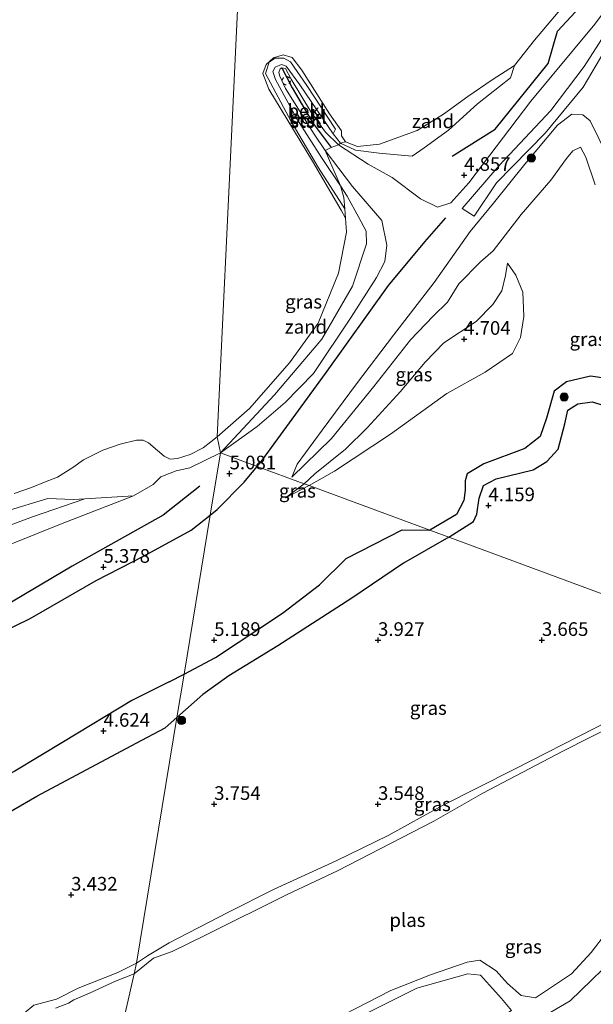
# Model space of a CAD drawing. Units: metres. Extents: x 139998 to 150008, y 437968 to 443752.
# Drawn here: x 142969 to 143074, y 441104 to 441284 of the extents above; entities that cross this region are included whole.
import ezdxf
from ezdxf.enums import TextEntityAlignment as Align

# ---------------------------------------------------------------- set-up
doc = ezdxf.new("R2010")
doc.units = ezdxf.units.M
doc.linetypes.add('VW-6060_STREEP', pattern=[1.2, 0.6, -0.6])
doc.layers.get('0').update_dxf_attribs({"lineweight": 25})
for name, color, linetype, lineweight in [('B-ME-GR-BOMENRIJ-L-B1', 10, 'Continuous', 25), ('B-ME-GR-BOOM-S-B1', 93, 'Continuous', 18), ('B-ME-GW-GRONDWERKLIJN-L-B1', 10, 'Continuous', 25), ('B-ME-GW-HOOGTEPUNT-S-B1', 10, 'Continuous', 25), ('B-ME-GW-KRUINLIJN-L-B1', 93, 'Continuous', 18), ('B-ME-GW-TEENLIJN-L-B1', 93, 'Continuous', 18), ('B-ME-IE-GRASLAND-GV-B6', 93, 'Continuous', 18), ('B-ME-IE-GRONDWERKLIJN-GROND_NIETINGERICHT-GV-B6', 253, 'Continuous', 18), ('B-ME-IE-HULPGEOMETRIE-L-B1', 53, 'Continuous', 18), ('B-ME-OB-BEKLEDING-GV-B6', 253, 'Continuous', 18), ('B-ME-OB-WATERLIJN-L-B1', 133, 'OB-WATERLIJN', 18), ('B-ME-OG-BREUK-L-B1', 10, 'Continuous', 25), ('B-ME-OG-WATER-GV-B6', 153, 'Continuous', 18), ('B-ME-VH-VERH_SOORT-HALF_VERHARDING-GV-B6', 8, 'IE-TERREINAFSCHEIDING-NATUURLIJK-HOUTWAL', 18), ('B-ME-VV-KRIBBEN-L-B1', 10, 'Continuous', 25), ('B-ME-VW-MARKERING-BEBAKENING-S-B1', 255, 'VW-6060_STREEP', 18)]:
    doc.layers.add(name, color=color, linetype=linetype, lineweight=lineweight)
doc.styles.add('NLCS-ISO', font='NLCS-ISO.TTF')
doc.linetypes.add('IE-TERREINAFSCHEIDING-NATUURLIJK-HOUTWAL', pattern='A,7,-1.5,[67,NLCS.SHX,S=0.75,R=45,X=0,Y=0],-1.5,7,-1.5,[70,NLCS.SHX,S=0.75,R=0,X=0,Y=0],-1.5', length=20)
doc.linetypes.add('OB-WATERLIJN', pattern='A,10,[32,NLCS.SHX,S=2,R=0,X=0,Y=0],-12', length=22)

# ---------------------------------------------------------------- blocks, each defined once
blk = doc.blocks.new('dtb')
blk.add_circle((0, 0), 0.75)
blk = doc.blocks.new('boom')
blk.add_hatch(color=256).paths.add_polyline_path([(-0.75, 0, 1), (0.75, 0, 1)])
blk.add_circle((0, 0), 0.75)
blk = doc.blocks.new('hoogtepunt')
for p, q in [((-0.5, 0), (0.5, 0)), ((0, 0.5), (0, -0.5))]:
    blk.add_line(p, q)

msp = doc.modelspace()

# ---------------------------------------------------------------- linework, layer by layer
at = {"layer": 'B-ME-GR-BOMENRIJ-L-B1'}
msp.add_polyline3d([(143047.804, 441259.456, 4.159), (143055.671, 441264.381, 4.504), (143065.341, 441276.385, 4.876), (143067.06, 441282.346, 4.531), (143077.747, 441293.862, 4.766), (143084.22, 441301.966, 4.712)], dxfattribs=at)
at = {"layer": 'B-ME-GW-GRONDWERKLIJN-L-B1'}
for points in [[(143013.085, 441203.904, 5.519), (143024.62, 441219.68, 5.468), (143036.122, 441235.8, 5.378), (143042.803, 441243.747, 5.347), (143046.643, 441248.152, 5.347)], [(143088.61, 441197.217, 3.543), (143087.687, 441201.471, 3.822), (143082.72, 441210.305, 4.014), (143078.614, 441216.425, 4.241), (143076.053, 441218.747, 4.496), (143073.131, 441219.214, 4.657), (143068.731, 441218.17, 4.849), (143066.491, 441216.438, 4.974), (143065.045, 441211.484, 4.99), (143063.905, 441208.124, 5.057), (143061.101, 441205.936, 5.057), (143053.602, 441203.133, 5.064), (143050.546, 441201.329, 5.072), (143050.18, 441200.044, 4.974), (143050.178, 441198.326, 4.892), (143049.937, 441196.428, 4.868), (143048.579, 441193.867, 4.884), (143043.677, 441191.011, 4.821)], [(143000.001, 441190.998, 5.789), (143003.4872, 441193.7791, 5.7127), (143004.752, 441194.788, 5.685), (143009.719, 441199.777, 5.48), (143012.0799, 441202.6716, 5.5074), (143013.085, 441203.904, 5.519)], [(142935.531, 441159.061, 5.292), (142938.183, 441159.899, 5.325), (142950.765, 441165.431, 5.447), (142962.005, 441170.716, 5.491), (142970.534, 441174.857, 5.568), (142982.64, 441181.832, 5.755), (142991.4, 441186.299, 5.759), (143000.001, 441190.998, 5.789)], [(142995.955, 441163.234, 5.09), (142998.6984, 441164.6821, 5.0803), (143004.467, 441167.727, 5.06), (143016.751, 441175.843, 5.076), (143023.482, 441180.991, 5.105), (143028.372, 441185.853, 5.052), (143038.612, 441191.055, 5.085), (143043.677, 441191.011, 4.821)], [(142995.955, 441163.234, 5.09), (142989.158, 441159.855, 5.126), (142976.648, 441152.312, 5.252), (142967.714, 441146.935, 5.102), (142958.803, 441142.225, 4.985), (142953.92, 441138.734, 4.839), (142951.023, 441135.813, 4.608), (142948.788, 441133.749, 4.482), (142941.586, 441137.447, 4.672), (142935.046, 441142.516, 5.013), (142932.113, 441143.223, 5.082), (142926.01, 441141.281, 5.029), (142921.508, 441137.23, 4.802), (142914.937, 441133.279, 4.81), (142911.308, 441132.829, 4.944), (142909.581, 441134.487, 5.098)]]:
    msp.add_polyline3d(points, dxfattribs=at)
at = {"layer": 'B-ME-GW-KRUINLIJN-L-B1'}
msp.add_line((143017.302, 441196.927, 5.778), (143021.613, 441199.154, 5.899), dxfattribs=at)
for points in [[(143081.283, 441293.54, 5.794), (143073.92, 441283.569, 5.872), (143062.17, 441269.515, 5.488), (143050.837, 441254.536, 5.484), (143047.518, 441250.909, 5.413), (143045.081, 441250.087, 4.88), (143042.017, 441251.665, 4.645), (143036.798, 441255.513, 4.096), (143032.419, 441257.962, 3.712), (143026.993, 441261.506, 3.575)], [(143028.138, 441249.785, 3.108), (143023.342, 441257.282, 3.159), (143018.292, 441265.779, 3.136), (143013.621, 441274.596, 3.104), (143014.284, 441276.64, 3.096), (143015.398, 441277.353, 3.108), (143016.968, 441277.385, 3.136), (143018.175, 441276.693, 3.132), (143021.207, 441272.371, 3.136), (143026.402, 441264.376, 3.151), (143025.98, 441263.547, 3.187)], [(143026.993, 441261.506, 3.575), (143024.618, 441263.866, 3.547), (143022.014, 441267.395, 3.524), (143018.339, 441273.526, 3.434), (143017.275, 441275.468, 3.453), (143016.622, 441275.61, 3.457), (143016.281, 441275.4, 3.453), (143016.037, 441274.756, 3.457), (143016.219, 441274.074, 3.441), (143017.305, 441271.853, 3.461), (143022.523, 441263.458, 3.516), (143024.538, 441260.486, 3.712)], [(143085.984, 441243.295, 7.099), (143082.039, 441248.692, 6.19), (143077.709, 441256.4, 5.997), (143074.661, 441262.674, 5.731), (143073.063, 441265.91, 5.652), (143071.684, 441266.979, 5.641), (143069.727, 441267.116, 5.66), (143067.085, 441265.09, 5.735), (143061.103, 441258.01, 5.66), (143055.336, 441250.864, 5.547), (143051.077, 441245.634, 5.37), (143044.507, 441236.319, 5.398), (143037.034, 441226.705, 5.476), (143030.259, 441217.778, 5.602), (143023.987, 441209.288, 5.629), (143019.438, 441203.105, 5.719), (143018.423, 441200.697, 5.672)], [(143005.359, 441205.152, 3.761), (143012.061, 441209.967, 4.3), (143017.208, 441214.376, 4.547), (143022.4, 441219.673, 4.755), (143029.317, 441229.986, 4.241), (143033.952, 441237.218, 4.249), (143035.459, 441240.18, 4.226), (143035.813, 441243.174, 4.194), (143034.884, 441247.669, 4.171), (143029.53, 441253.878, 3.841), (143024.538, 441260.486, 3.712)], [(143021.613, 441199.154, 5.899), (143026.262, 441201.818, 5.856), (143036.523, 441208.574, 5.903), (143046.789, 441216.015, 5.837), (143053.824, 441219.917, 5.911), (143058.809, 441223.308, 5.868), (143060.273, 441226.25, 5.417), (143060.908, 441230.124, 4.99), (143060.713, 441234.58, 4.637), (143059.46, 441237.679, 4.202), (143057.93, 441239.841, 3.982)], [(142989.417, 441197.288, 4.344), (142993.022, 441199.358, 4.223), (142994.447, 441200.759, 3.793), (142997.228, 441201.898, 3.74), (142999.777, 441202.447, 3.724), (143005.359, 441205.152, 3.761)], [(142904.769, 441189.434, 3.469), (142905.936, 441188.698, 3.538), (142907.502, 441188.094, 3.558), (142911.277, 441187.391, 3.558), (142920.983, 441186.511, 3.651), (142928.653, 441186.19, 3.684), (142941.206, 441186.601, 3.728), (142949.257, 441188.509, 3.607), (142956.029, 441191.029, 3.586), (142966.129, 441194.493, 3.534), (142973.743, 441196.795, 3.607), (142978.455, 441196.606, 3.7), (142980.542, 441196.731, 3.793)], [(142925.645, 441174.53, 4.437), (142932.108, 441175.595, 4.664), (142943.886, 441179.465, 4.591), (142958.74, 441185.174, 4.377), (142976.051, 441192.12, 4.356), (142989.417, 441197.288, 4.344)], [(143086.796, 441161.436, 3.117), (143074.062, 441154.87, 3.141), (143059.227, 441147.28, 3.173), (143046.044, 441140.635, 3.367), (143036.056, 441135.115, 3.459), (143026.56, 441130.511, 3.653), (143015.199, 441125.327, 3.665), (143006.707, 441121.026, 3.516), (142995.96, 441115.519, 3.31), (142992.002, 441113.15, 3.447), (142989.993, 441111.788, 3.589)], [(142978.346, 441060.546, 3.446), (142987.73, 441063.956, 3.467), (143001.029, 441068.711, 3.476), (143014.756, 441074.666, 3.504), (143032.709, 441083.077, 3.584), (143044.109, 441089.872, 3.48), (143059.5, 441099.121, 3.387), (143069.364, 441104.889, 3.371), (143079.243, 441114.386, 3.363), (143087.35, 441123.655, 3.371), (143091.375, 441130.188, 3.234), (143093.6, 441137.757, 3.226), (143095.723, 441142.839, 3.209), (143096.825, 441149.216, 3.298), (143096.901, 441153.395, 3.246), (143095.801, 441156.417, 3.185), (143095.314, 441158.027, 3.201)], [(142989.993, 441111.788, 3.589), (142986.582, 441110.064, 3.696), (142979.294, 441107.192, 3.692), (142975.318, 441105.2, 3.671), (142971.182, 441104.096, 3.453), (142969.399, 441102.658, 3.53), (142961.451, 441098, 3.473), (142953.366, 441094.301, 3.55), (142944.073, 441090.685, 3.526), (142936.348, 441086.484, 3.509), (142928.087, 441082.15, 3.534), (142919.556, 441079.14, 3.57), (142906.824, 441073.146, 3.55), (142897.857, 441070.502, 3.594), (142889.585, 441066.838, 3.611), (142883.788, 441064.605, 3.598), (142872.361, 441061.274, 3.582), (142863.964, 441059.516, 3.53), (142854.628, 441057.449, 3.526), (142844.516, 441055.267, 3.542), (142831.308, 441051.669, 3.461), (142822.958, 441049.913, 3.497), (142822.211, 441049.682, 3.508)], [(142982.409, 441078.427, 3.052), (142992.809, 441082.985, 3.137), (143000.93, 441087.341, 3.028), (143010.346, 441093.26, 3.012), (143020.051, 441097.533, 3.096), (143027.089, 441099.329, 2.984), (143031.57, 441102.344, 2.996), (143041.31, 441107.234, 2.947), (143050.64, 441109.828, 2.927), (143053.003, 441109.614, 2.923), (143056.807, 441105.334, 2.939), (143058.654, 441103.141, 2.951)]]:
    msp.add_polyline3d(points, dxfattribs=at)
at = {"layer": 'B-ME-GW-TEENLIJN-L-B1'}
msp.add_line((143020.671, 441199.501, 5.66), (143017.302, 441196.927, 5.778), dxfattribs=at)
for points in [[(143025.98, 441263.547, 3.187), (143019.91, 441272.519, 3.147), (143017.402, 441275.934, 3.147), (143016.527, 441276.24, 3.155), (143015.385, 441275.753, 3.159), (143014.979, 441274.94, 3.155), (143015.432, 441273.46, 3.144), (143019.341, 441266.303, 3.155), (143023.841, 441259.22, 3.167), (143027.358, 441254, 3.171)], [(143018.423, 441200.697, 5.672), (143025.695, 441207.757, 5.033), (143033.475, 441217.315, 4.817), (143040.187, 441225.863, 4.527), (143044.324, 441230.14, 4.504), (143046.965, 441232.702, 4.155), (143049.006, 441236.112, 3.904), (143052.98, 441240.127, 3.9), (143055.307, 441242.148, 4.084), (143060.424, 441248.766, 4.057), (143065.866, 441255.044, 4.112), (143068.745, 441259.048, 4.19), (143069.853, 441260.395, 4.276), (143071.278, 441261.074, 4.276), (143072.276, 441259.266, 4.202), (143073.992, 441254.169, 4.037)], [(143027.358, 441254, 3.171), (143027.958, 441251.875, 3.155), (143028.138, 441249.785, 3.108)], [(143057.93, 441239.841, 3.982), (143057.536, 441237.628, 3.833), (143056.901, 441234.792, 3.833), (143055.235, 441232.321, 3.947), (143052.157, 441229.172, 4.292), (143046.244, 441225.292, 4.512), (143042.835, 441221.725, 4.637), (143038.243, 441216.326, 4.727), (143032.24, 441209.725, 4.99), (143028.242, 441205.863, 5.17), (143022.625, 441201.327, 5.445), (143020.671, 441199.501, 5.66)], [(142980.542, 441196.731, 3.793), (142970.942, 441193.443, 3.817), (142954.184, 441187.244, 3.813), (142931.233, 441177.498, 4.377), (142925.645, 441174.53, 4.437)]]:
    msp.add_polyline3d(points, dxfattribs=at)
at = {"layer": 'B-ME-IE-GRASLAND-GV-B6'}
for points in [[(143081.283, 441293.54, 5.794), (143073.92, 441283.569, 5.872), (143062.17, 441269.515, 5.488), (143050.837, 441254.536, 5.484), (143047.518, 441250.909, 5.413), (143045.081, 441250.087, 4.88), (143042.017, 441251.665, 4.645), (143036.798, 441255.513, 4.096), (143032.419, 441257.962, 3.712), (143026.993, 441261.506, 3.575), (143027.351, 441261.814, 3.132), (143030.087, 441260.562, 3.183), (143034.394, 441260, 3.296), (143040.473, 441259.442, 3.473), (143042.654, 441260.946, 3.606), (143047.118, 441264.172, 3.516), (143052.399, 441268.992, 3.398), (143058.485, 441273.785, 3.112), (143059.225, 441276.049, 3.042), (143062.875, 441280.69, 3.042), (143070.836, 441290.185, 3.042)], [(143077.76, 441284.896, 5.833), (143071.976, 441275.831, 5.825), (143065.844, 441267.82, 5.649), (143056.415, 441257.745, 5.554), (143049.6, 441249.874, 5.492), (143051.79, 441248.492, 5.464), (143055.91, 441254.547, 5.633), (143064.82, 441263.661, 5.743), (143071.756, 441272.071, 5.837), (143075.77, 441278.795, 5.888), (143080.073, 441285.483, 5.88)], [(143095.544, 441171.87, 3.226), (143047.157, 441189.727, 4.9754), (143043.677, 441191.011, 5.1012), (143021.613, 441199.154, 5.899), (143026.262, 441201.818, 5.856), (143036.523, 441208.574, 5.903), (143046.789, 441216.015, 5.837), (143053.824, 441219.917, 5.911), (143058.809, 441223.308, 5.868), (143060.273, 441226.25, 5.417), (143060.908, 441230.124, 4.99), (143060.713, 441234.58, 4.637), (143059.46, 441237.679, 4.202), (143057.93, 441239.841, 3.982), (143057.536, 441237.628, 3.833), (143056.901, 441234.792, 3.833), (143055.235, 441232.321, 3.947), (143052.157, 441229.172, 4.292), (143046.244, 441225.292, 4.512), (143042.835, 441221.725, 4.637), (143038.243, 441216.326, 4.727), (143032.24, 441209.725, 4.99), (143028.242, 441205.863, 5.17), (143022.625, 441201.327, 5.445), (143020.671, 441199.501, 5.66), (143012.0799, 441202.6716, 4.5945), (143005.359, 441205.152, 3.761), (143012.061, 441209.967, 4.3), (143017.208, 441214.376, 4.547), (143022.4, 441219.673, 4.755), (143029.317, 441229.986, 4.241), (143033.952, 441237.218, 4.249), (143035.459, 441240.18, 4.226), (143035.813, 441243.174, 4.194), (143034.884, 441247.669, 4.171), (143029.53, 441253.878, 3.841), (143024.538, 441260.486, 3.712), (143025.637, 441261.052, 3.712), (143026.993, 441261.506, 3.575), (143032.419, 441257.962, 3.712), (143036.798, 441255.513, 4.096), (143042.017, 441251.665, 4.645), (143045.081, 441250.087, 4.88), (143047.518, 441250.909, 5.413), (143050.837, 441254.536, 5.484), (143062.17, 441269.515, 5.488), (143073.92, 441283.569, 5.872)], [(143073.992, 441254.169, 4.037), (143072.276, 441259.266, 4.202), (143071.278, 441261.074, 4.276), (143069.853, 441260.395, 4.276), (143068.745, 441259.048, 4.19), (143065.866, 441255.044, 4.112), (143060.424, 441248.766, 4.057), (143055.307, 441242.148, 4.084), (143052.98, 441240.127, 3.9), (143049.006, 441236.112, 3.904), (143046.965, 441232.702, 4.155), (143044.324, 441230.14, 4.504), (143040.187, 441225.863, 4.527), (143033.475, 441217.315, 4.817), (143025.695, 441207.757, 5.033), (143018.423, 441200.697, 5.672), (143019.438, 441203.105, 5.719), (143023.987, 441209.288, 5.629), (143030.259, 441217.778, 5.602), (143037.034, 441226.705, 5.476), (143044.507, 441236.319, 5.398), (143051.077, 441245.634, 5.37), (143055.336, 441250.864, 5.547), (143061.103, 441258.01, 5.66), (143067.085, 441265.09, 5.735), (143069.727, 441267.116, 5.66), (143071.684, 441266.979, 5.641), (143073.063, 441265.91, 5.652), (143074.661, 441262.674, 5.731)], [(143074.661, 441262.674, 5.731), (143073.063, 441265.91, 5.652), (143071.684, 441266.979, 5.641), (143069.727, 441267.116, 5.66), (143067.085, 441265.09, 5.735), (143061.103, 441258.01, 5.66), (143055.336, 441250.864, 5.547), (143051.077, 441245.634, 5.37), (143044.507, 441236.319, 5.398), (143037.034, 441226.705, 5.476), (143030.259, 441217.778, 5.602), (143023.987, 441209.288, 5.629), (143019.438, 441203.105, 5.719), (143018.423, 441200.697, 5.672), (143025.695, 441207.757, 5.033), (143033.475, 441217.315, 4.817), (143040.187, 441225.863, 4.527), (143044.324, 441230.14, 4.504), (143046.965, 441232.702, 4.155), (143049.006, 441236.112, 3.904), (143052.98, 441240.127, 3.9), (143055.307, 441242.148, 4.084), (143060.424, 441248.766, 4.057), (143065.866, 441255.044, 4.112), (143068.745, 441259.048, 4.19), (143069.853, 441260.395, 4.276), (143071.278, 441261.074, 4.276), (143072.276, 441259.266, 4.202), (143073.992, 441254.169, 4.037)], [(143005.359, 441205.152, 3.761), (143015.26, 441215.774, 3.528), (143023.916, 441225.94, 3.5), (143029.522, 441235.682, 3.618), (143032.107, 441243.426, 3.61), (143032.073, 441245.722, 3.555), (143030.7, 441248.215, 3.394), (143028.568, 441252.128, 3.242), (143027.358, 441254, 3.171), (143024.538, 441260.486, 3.712), (143029.53, 441253.878, 3.841), (143034.884, 441247.669, 4.171), (143035.813, 441243.174, 4.194), (143035.459, 441240.18, 4.226), (143033.952, 441237.218, 4.249), (143029.317, 441229.986, 4.241), (143022.4, 441219.673, 4.755), (143017.208, 441214.376, 4.547), (143012.061, 441209.967, 4.3), (143005.359, 441205.152, 3.761)], [(143021.613, 441199.154, 5.899), (143020.671, 441199.501, 5.66), (143022.625, 441201.327, 5.445), (143028.242, 441205.863, 5.17), (143032.24, 441209.725, 4.99), (143038.243, 441216.326, 4.727), (143042.835, 441221.725, 4.637), (143046.244, 441225.292, 4.512), (143052.157, 441229.172, 4.292), (143055.235, 441232.321, 3.947), (143056.901, 441234.792, 3.833), (143057.536, 441237.628, 3.833), (143057.93, 441239.841, 3.982), (143059.46, 441237.679, 4.202), (143060.713, 441234.58, 4.637), (143060.908, 441230.124, 4.99), (143060.273, 441226.25, 5.417), (143058.809, 441223.308, 5.868), (143053.824, 441219.917, 5.911), (143046.789, 441216.015, 5.837), (143036.523, 441208.574, 5.903), (143026.262, 441201.818, 5.856), (143021.613, 441199.154, 5.899)], [(142958.74, 441185.174, 4.377), (142976.051, 441192.12, 4.356), (142989.417, 441197.288, 4.344), (142993.022, 441199.358, 4.223), (142994.447, 441200.759, 3.793), (142997.228, 441201.898, 3.74), (142999.777, 441202.447, 3.724), (143005.359, 441205.152, 3.761), (143003.4872, 441193.7791, 3.74), (142998.6984, 441164.6821, 3.6864), (142997.3915, 441156.7413, 3.6718), (142989.993, 441111.788, 3.589)], [(143074.062, 441154.87, 3.141), (143059.227, 441147.28, 3.173), (143046.044, 441140.635, 3.367), (143036.056, 441135.115, 3.459), (143026.56, 441130.511, 3.653), (143015.199, 441125.327, 3.665), (143006.707, 441121.026, 3.516), (142995.96, 441115.519, 3.31), (142992.002, 441113.15, 3.447), (142989.993, 441111.788, 3.589), (142997.3915, 441156.7413, 3.6718), (142998.6984, 441164.6821, 3.6864), (143003.4872, 441193.7791, 3.74), (143005.359, 441205.152, 3.761), (143012.0799, 441202.6716, 4.5945), (143020.671, 441199.501, 5.66)], [(143020.671, 441199.501, 5.66), (143017.302, 441196.927, 5.778), (143021.613, 441199.154, 5.899), (143043.677, 441191.011, 5.1012), (143047.157, 441189.727, 4.9754), (143095.544, 441171.87, 3.226)], [(143021.613, 441199.154, 5.899), (143017.302, 441196.927, 5.778), (143020.671, 441199.501, 5.66), (143021.613, 441199.154, 5.899)], [(142980.542, 441196.731, 3.793), (142989.417, 441197.288, 4.344), (142976.051, 441192.12, 4.356), (142958.74, 441185.174, 4.377), (142943.886, 441179.465, 4.591), (142932.108, 441175.595, 4.664), (142925.645, 441174.53, 4.437), (142931.233, 441177.498, 4.377), (142954.184, 441187.244, 3.813), (142970.942, 441193.443, 3.817), (142980.542, 441196.731, 3.793)], [(142966.129, 441194.493, 3.534), (142973.743, 441196.795, 3.607), (142978.455, 441196.606, 3.7), (142980.542, 441196.731, 3.793), (142970.942, 441193.443, 3.817), (142954.184, 441187.244, 3.813)], [(143059.5, 441099.121, 3.387), (143069.364, 441104.889, 3.371), (143079.243, 441114.386, 3.363), (143087.35, 441123.655, 3.371), (143091.375, 441130.188, 3.234), (143093.6, 441137.757, 3.226), (143095.723, 441142.839, 3.209), (143096.825, 441149.216, 3.298), (143096.901, 441153.395, 3.246), (143095.801, 441156.417, 3.185), (143095.314, 441158.027, 3.201), (143098.093, 441159.213, 3.193), (143100.171, 441159.299, 3.201), (143101.983, 441158.391, 3.193), (143112.078, 441141.883, 3.161), (143124.236, 441121.695, 3.367), (143134.11, 441106.522, 3.484), (143137.688, 441101.043, 3.431)], [(143137.688, 441101.043, 3.431), (143134.11, 441106.522, 3.484), (143124.236, 441121.695, 3.367), (143112.078, 441141.883, 3.161), (143101.983, 441158.391, 3.193), (143100.171, 441159.299, 3.201), (143098.093, 441159.213, 3.193), (143095.314, 441158.027, 3.201), (143095.801, 441156.417, 3.185), (143096.901, 441153.395, 3.246), (143096.825, 441149.216, 3.298), (143095.723, 441142.839, 3.209), (143093.6, 441137.757, 3.226), (143091.375, 441130.188, 3.234), (143087.35, 441123.655, 3.371), (143079.243, 441114.386, 3.363), (143069.364, 441104.889, 3.371), (143059.5, 441099.121, 3.387)], [(143077.792, 441155.494, 2.734), (143068.037, 441150.567, 2.734), (143053.4, 441142.867, 2.734), (143044.452, 441137.747, 2.734), (143026.821, 441128.682, 2.734), (143017.599, 441124.325, 2.734), (143002.739, 441116.969, 2.734), (142996.553, 441113.942, 2.734), (142993.136, 441112.674, 2.734), (142989.546, 441109.835, 2.735), (142989.993, 441111.788, 3.589), (142992.002, 441113.15, 3.447), (142995.96, 441115.519, 3.31), (143006.707, 441121.026, 3.516), (143015.199, 441125.327, 3.665), (143026.56, 441130.511, 3.653), (143036.056, 441135.115, 3.459), (143046.044, 441140.635, 3.367), (143059.227, 441147.28, 3.173), (143074.062, 441154.87, 3.141)], [(143023.628, 441100.158, 2.734), (143036.577, 441106.783, 2.734), (143043.838, 441109.63, 2.734), (143050.532, 441111.962, 2.734), (143052.883, 441112.356, 2.734), (143055.816, 441110.358, 2.734), (143057.939, 441108.057, 2.734), (143060.422, 441105.864, 2.734), (143063.031, 441105.468, 2.734), (143069.639, 441109.806, 2.734), (143073.233, 441113.714, 2.734), (143076.248, 441117.651, 2.734)], [(142989.993, 441111.788, 3.589), (142986.582, 441110.064, 3.696), (142979.294, 441107.192, 3.692), (142975.318, 441105.2, 3.671), (142971.182, 441104.096, 3.453), (142969.399, 441102.658, 3.53), (142961.451, 441098, 3.473), (142953.366, 441094.301, 3.55), (142944.073, 441090.685, 3.526), (142936.348, 441086.484, 3.509), (142928.087, 441082.15, 3.534), (142919.556, 441079.14, 3.57), (142906.824, 441073.146, 3.55), (142897.857, 441070.502, 3.594), (142889.585, 441066.838, 3.611), (142883.788, 441064.605, 3.598), (142872.361, 441061.274, 3.582), (142863.964, 441059.516, 3.53)], [(142971.182, 441104.096, 3.453), (142975.318, 441105.2, 3.671), (142979.294, 441107.192, 3.692), (142986.582, 441110.064, 3.696), (142989.993, 441111.788, 3.589), (142989.546, 441109.835, 2.735), (142986.146, 441108.516, 2.735), (142981.507, 441106.376, 2.735), (142978.537, 441105.087, 2.735), (142977.565, 441104.463, 2.735), (142975.163, 441103.55, 2.735)], [(142982.409, 441078.427, 3.052), (142992.809, 441082.985, 3.137), (143000.93, 441087.341, 3.028), (143010.346, 441093.26, 3.012), (143020.051, 441097.533, 3.096), (143027.089, 441099.329, 2.984), (143031.57, 441102.344, 2.996), (143041.31, 441107.234, 2.947), (143050.64, 441109.828, 2.927), (143053.003, 441109.614, 2.923), (143056.807, 441105.334, 2.939), (143058.654, 441103.141, 2.951), (143043.435, 441093.436, 2.976), (143029.732, 441086.241, 3.076), (143020.422, 441081.757, 3.117), (143008.38, 441076.126, 3.101), (142994.067, 441070.165, 3.04), (142982.595, 441065.231, 3.052), (142979.182, 441064.225, 3.1), (142982.409, 441078.427, 3.052)], [(143058.654, 441103.141, 2.951), (143056.807, 441105.334, 2.939), (143053.003, 441109.614, 2.923), (143050.64, 441109.828, 2.927), (143041.31, 441107.234, 2.947), (143031.57, 441102.344, 2.996)]]:
    msp.add_polyline3d(points, dxfattribs=at)
at = {"layer": 'B-ME-IE-GRONDWERKLIJN-GROND_NIETINGERICHT-GV-B6'}
for points in [[(143028.262, 441262.048, 3.042), (143030.432, 441261.2, 3.042), (143034.509, 441261.649, 3.042), (143041.385, 441264.125, 3.042), (143046.208, 441267.15, 3.042), (143050.633, 441270.335, 3.042), (143055.132, 441273.423, 3.042), (143059.225, 441276.049, 3.042), (143058.485, 441273.785, 3.112), (143052.399, 441268.992, 3.398), (143047.118, 441264.172, 3.516), (143042.654, 441260.946, 3.606), (143040.473, 441259.442, 3.473), (143034.394, 441260, 3.296), (143030.087, 441260.562, 3.183), (143027.351, 441261.814, 3.132), (143028.262, 441262.048, 3.042)], [(143005.359, 441205.152, 3.761), (143004.742, 441208.071, 3.092), (143010.666, 441213.255, 3.093), (143018.013, 441221.625, 3.093), (143023.264, 441228.878, 3.093), (143026.973, 441238.009, 3.093), (143028.457, 441245.568, 3.093), (143028.251, 441248.123, 3.042), (143028.138, 441249.785, 3.108), (143027.958, 441251.875, 3.155), (143027.358, 441254, 3.171), (143028.568, 441252.128, 3.242), (143030.7, 441248.215, 3.394), (143032.073, 441245.722, 3.555), (143032.107, 441243.426, 3.61), (143029.522, 441235.682, 3.618), (143023.916, 441225.94, 3.5), (143015.26, 441215.774, 3.528), (143005.359, 441205.152, 3.761)], [(143004.742, 441208.071, 3.092), (143005.359, 441205.152, 3.761), (142999.777, 441202.447, 3.724), (142997.228, 441201.898, 3.74), (142994.447, 441200.759, 3.793), (142993.022, 441199.358, 4.223), (142989.417, 441197.288, 4.344), (142980.542, 441196.731, 3.793), (142978.455, 441196.606, 3.7), (142973.743, 441196.795, 3.607), (142966.129, 441194.493, 3.534)], [(142967.625, 441197.739, 3.092), (142970.784, 441198.835, 3.092), (142973.143, 441199.769, 3.092), (142975.555, 441200.736, 3.092), (142978.314, 441202.499, 3.092), (142980.316, 441203.866, 3.092), (142983.809, 441205.671, 3.092), (142987.031, 441206.725, 3.092), (142989.993, 441207.457, 3.092), (142991.191, 441207.471, 3.092), (142992.19, 441206.978, 3.092), (142993.81, 441205.566, 3.092), (142995.087, 441204.529, 3.092), (142996.185, 441204.014, 3.092), (142997.509, 441204.117, 3.092), (142999.84, 441204.866, 3.092), (143002.178, 441206.085, 3.092), (143003.62, 441207.157, 3.092), (143004.742, 441208.071, 3.092)]]:
    msp.add_polyline3d(points, dxfattribs=at)
at = {"layer": 'B-ME-IE-HULPGEOMETRIE-L-B1'}
for points in [[(143010.503, 441328.398, 3.092), (143004.742, 441208.071, 3.092), (143005.359, 441205.152, 3.761)], [(142982.681, 441079.634, 2.735), (142989.546, 441109.835, 2.735), (142989.993, 441111.788, 3.589), (142997.3915, 441156.7413, 3.6718), (142998.6984, 441164.6821, 3.6864), (143003.4872, 441193.7791, 3.74), (143005.359, 441205.152, 3.761), (143012.0799, 441202.6716, 4.5945), (143020.671, 441199.501, 5.66), (143021.613, 441199.154, 5.899), (143043.677, 441191.011, 5.1012), (143047.157, 441189.727, 4.9754), (143095.544, 441171.87, 3.226), (143097.949, 441170.982, 2.775), (143103.143, 441169.066, 2.775), (143106.861, 441167.694, 3.27), (143154.329, 441150.176, 4.089), (143157.599, 441148.969, 4.175), (143187.107, 441138.08, 15.669)]]:
    msp.add_polyline3d(points, dxfattribs=at)
at = {"layer": 'B-ME-OB-BEKLEDING-GV-B6'}
for points in [[(143028.251, 441248.123, 3.042), (143027.478, 441249.545, 3.042), (143022.195, 441258.555, 3.042), (143014.203, 441271.72, 3.042), (143013.14, 441274.574, 3.042), (143013.72, 441276.242, 3.042), (143015.07, 441277.458, 3.042), (143016.852, 441278.01, 3.042), (143018.468, 441277.518, 3.042), (143020.266, 441275.169, 3.042), (143025.331, 441267.173, 3.042), (143027.547, 441264.101, 3.042), (143027.527, 441263.155, 3.042), (143028.262, 441262.048, 3.042), (143027.351, 441261.814, 3.132), (143025.98, 441263.547, 3.187), (143026.402, 441264.376, 3.151), (143021.207, 441272.371, 3.136), (143018.175, 441276.693, 3.132), (143016.968, 441277.385, 3.136), (143015.398, 441277.353, 3.108), (143014.284, 441276.64, 3.096), (143013.621, 441274.596, 3.104), (143018.292, 441265.779, 3.136), (143023.342, 441257.282, 3.159), (143028.138, 441249.785, 3.108), (143028.251, 441248.123, 3.042)], [(143027.358, 441254, 3.171), (143027.958, 441251.875, 3.155), (143028.138, 441249.785, 3.108), (143023.342, 441257.282, 3.159), (143018.292, 441265.779, 3.136), (143013.621, 441274.596, 3.104), (143014.284, 441276.64, 3.096), (143015.398, 441277.353, 3.108), (143016.968, 441277.385, 3.136), (143018.175, 441276.693, 3.132), (143021.207, 441272.371, 3.136), (143026.402, 441264.376, 3.151), (143025.98, 441263.547, 3.187), (143019.91, 441272.519, 3.147), (143017.402, 441275.934, 3.147), (143016.527, 441276.24, 3.155), (143015.385, 441275.753, 3.159), (143014.979, 441274.94, 3.155), (143015.432, 441273.46, 3.144), (143019.341, 441266.303, 3.155), (143023.841, 441259.22, 3.167), (143027.358, 441254, 3.171)], [(143027.351, 441261.814, 3.132), (143026.993, 441261.506, 3.575), (143024.618, 441263.866, 3.547), (143022.014, 441267.395, 3.524), (143018.339, 441273.526, 3.434), (143017.275, 441275.468, 3.453), (143016.622, 441275.61, 3.457), (143016.281, 441275.4, 3.453), (143016.037, 441274.756, 3.457), (143016.219, 441274.074, 3.441), (143017.305, 441271.853, 3.461), (143022.523, 441263.458, 3.516), (143024.538, 441260.486, 3.712), (143027.358, 441254, 3.171), (143023.841, 441259.22, 3.167), (143019.341, 441266.303, 3.155), (143015.432, 441273.46, 3.144), (143014.979, 441274.94, 3.155), (143015.385, 441275.753, 3.159), (143016.527, 441276.24, 3.155), (143017.402, 441275.934, 3.147), (143019.91, 441272.519, 3.147), (143025.98, 441263.547, 3.187), (143027.351, 441261.814, 3.132)], [(143026.993, 441261.506, 3.575), (143025.637, 441261.052, 3.712), (143024.538, 441260.486, 3.712), (143022.523, 441263.458, 3.516), (143017.305, 441271.853, 3.461), (143016.219, 441274.074, 3.441), (143016.037, 441274.756, 3.457), (143016.281, 441275.4, 3.453), (143016.622, 441275.61, 3.457), (143017.275, 441275.468, 3.453), (143018.339, 441273.526, 3.434), (143022.014, 441267.395, 3.524), (143024.618, 441263.866, 3.547), (143026.993, 441261.506, 3.575)]]:
    msp.add_polyline3d(points, dxfattribs=at)
at = {"layer": 'B-ME-OB-WATERLIJN-L-B1'}
for points in [[(143004.742, 441208.071, 3.092), (143010.666, 441213.255, 3.093), (143018.013, 441221.625, 3.093), (143023.264, 441228.878, 3.093), (143026.973, 441238.009, 3.093), (143028.457, 441245.568, 3.093), (143028.251, 441248.123, 3.042), (143027.478, 441249.545, 3.042), (143022.195, 441258.555, 3.042), (143014.203, 441271.72, 3.042), (143013.14, 441274.574, 3.042), (143013.72, 441276.242, 3.042), (143015.07, 441277.458, 3.042), (143016.852, 441278.01, 3.042), (143018.468, 441277.518, 3.042), (143020.266, 441275.169, 3.042), (143025.331, 441267.173, 3.042), (143027.547, 441264.101, 3.042), (143027.527, 441263.155, 3.042), (143028.262, 441262.048, 3.042), (143030.432, 441261.2, 3.042), (143034.509, 441261.649, 3.042), (143041.385, 441264.125, 3.042), (143046.208, 441267.15, 3.042), (143050.633, 441270.335, 3.042), (143055.132, 441273.423, 3.042), (143059.225, 441276.049, 3.042), (143062.875, 441280.69, 3.042), (143070.836, 441290.185, 3.042)], [(143004.742, 441208.071, 3.092), (143003.62, 441207.157, 3.092), (143002.178, 441206.085, 3.092), (142999.84, 441204.866, 3.092), (142997.509, 441204.117, 3.092), (142996.185, 441204.014, 3.092), (142995.087, 441204.529, 3.092), (142993.81, 441205.566, 3.092), (142992.19, 441206.978, 3.092), (142991.191, 441207.471, 3.092), (142989.993, 441207.457, 3.092), (142987.031, 441206.725, 3.092), (142983.809, 441205.671, 3.092), (142980.316, 441203.866, 3.092), (142978.314, 441202.499, 3.092), (142975.555, 441200.736, 3.092), (142973.143, 441199.769, 3.092), (142970.784, 441198.835, 3.092), (142967.625, 441197.739, 3.092)]]:
    msp.add_polyline3d(points, dxfattribs=at)
at = {"layer": 'B-ME-OG-BREUK-L-B1'}
for points in [[(143047.157, 441189.727, 4.253), (143051.711, 441192.583, 4.237), (143052.305, 441193.946, 4.222), (143052.711, 441196.861, 4.257), (143053.517, 441199.17, 4.28), (143055.821, 441200.379, 4.304), (143062.634, 441202.07, 4.112), (143065.096, 441203.572, 4.135), (143067.173, 441205.83, 4.288), (143068.412, 441210.462, 4.182), (143068.986, 441212.969, 4.084), (143070.768, 441214.139, 4.033), (143073.447, 441214.478, 3.9), (143076.234, 441213.617, 3.763), (143077.55, 441212.697, 3.637), (143081.266, 441205.87, 3.367), (143083.269, 441202.013, 3.375), (143085.313, 441198.82, 3.257)], [(143001.568, 441199.033, 4.362), (142994.883, 441193.741, 4.45), (142978.227, 441184.41, 4.608), (142956.88, 441171.811, 4.851), (142942.109, 441163.67, 5.114), (142932.882, 441158.223, 5.26)], [(143047.157, 441189.727, 4.253), (143038.863, 441184.966, 4.177), (143029.411, 441178.55, 4.056), (143015.865, 441169.821, 4.072), (143006.907, 441164.356, 4.113), (143002.121, 441160.956, 3.951), (142997.3915, 441156.7413, 3.9276), (142995.249, 441154.832, 3.917)], [(142897.117, 441120.2, 4.162), (142902.679, 441121.879, 4.024), (142919.806, 441131.037, 4.089), (142928.384, 441137.434, 4.133), (142930.428, 441138.239, 4.125), (142933.43, 441137.57, 4.133), (142938.764, 441135.525, 4.158), (142942.123, 441133.137, 4.105), (142945.884, 441130.694, 3.996), (142948.935, 441129.577, 3.886), (142950.451, 441129.722, 3.858), (142958.138, 441133.955, 3.923), (142963.257, 441137.445, 3.769), (142971.727, 441142.337, 3.753), (142989.908, 441152.062, 3.943), (142995.249, 441154.832, 3.917)]]:
    msp.add_polyline3d(points, dxfattribs=at)
at = {"layer": 'B-ME-OG-WATER-GV-B6'}
for points in [[(142839.923, 441364.307, 3.047), (143010.503, 441328.398, 3.092), (143004.742, 441208.071, 3.092), (143003.62, 441207.157, 3.092), (143002.178, 441206.085, 3.092), (142999.84, 441204.866, 3.092), (142997.509, 441204.117, 3.092), (142996.185, 441204.014, 3.092), (142995.087, 441204.529, 3.092), (142993.81, 441205.566, 3.092), (142992.19, 441206.978, 3.092), (142991.191, 441207.471, 3.092), (142989.993, 441207.457, 3.092), (142987.031, 441206.725, 3.092), (142983.809, 441205.671, 3.092), (142980.316, 441203.866, 3.092), (142978.314, 441202.499, 3.092), (142975.555, 441200.736, 3.092), (142973.143, 441199.769, 3.092), (142970.784, 441198.835, 3.092), (142967.625, 441197.739, 3.092)], [(143070.836, 441290.185, 3.042), (143062.875, 441280.69, 3.042), (143059.225, 441276.049, 3.042), (143055.132, 441273.423, 3.042), (143050.633, 441270.335, 3.042), (143046.208, 441267.15, 3.042), (143041.385, 441264.125, 3.042), (143034.509, 441261.649, 3.042), (143030.432, 441261.2, 3.042), (143028.262, 441262.048, 3.042), (143027.527, 441263.155, 3.042), (143027.547, 441264.101, 3.042), (143025.331, 441267.173, 3.042), (143020.266, 441275.169, 3.042), (143018.468, 441277.518, 3.042), (143016.852, 441278.01, 3.042), (143015.07, 441277.458, 3.042), (143013.72, 441276.242, 3.042), (143013.14, 441274.574, 3.042), (143014.203, 441271.72, 3.042), (143022.195, 441258.555, 3.042), (143027.478, 441249.545, 3.042), (143028.251, 441248.123, 3.042), (143028.457, 441245.568, 3.093), (143026.973, 441238.009, 3.093), (143023.264, 441228.878, 3.093), (143018.013, 441221.625, 3.093), (143010.666, 441213.255, 3.093), (143004.742, 441208.071, 3.092), (143010.503, 441328.398, 3.092)], [(142989.546, 441109.835, 2.735), (142993.136, 441112.674, 2.734), (142996.553, 441113.942, 2.734), (143002.739, 441116.969, 2.734), (143017.599, 441124.325, 2.734), (143026.821, 441128.682, 2.734), (143044.452, 441137.747, 2.734), (143053.4, 441142.867, 2.734), (143068.037, 441150.567, 2.734), (143077.792, 441155.494, 2.734)], [(143076.248, 441117.651, 2.734), (143073.233, 441113.714, 2.734), (143069.639, 441109.806, 2.734), (143063.031, 441105.468, 2.734), (143060.422, 441105.864, 2.734), (143057.939, 441108.057, 2.734), (143055.816, 441110.358, 2.734), (143052.883, 441112.356, 2.734), (143050.532, 441111.962, 2.734), (143043.838, 441109.63, 2.734), (143036.577, 441106.783, 2.734), (143023.628, 441100.158, 2.734)], [(142975.163, 441103.55, 2.735), (142977.565, 441104.463, 2.735), (142978.537, 441105.087, 2.735), (142981.507, 441106.376, 2.735), (142986.146, 441108.516, 2.735), (142989.546, 441109.835, 2.735), (142982.681, 441079.634, 2.735)], [(142982.681, 441079.634, 2.735), (142989.546, 441109.835, 2.735)]]:
    msp.add_polyline3d(points, dxfattribs=at)
at = {"layer": 'B-ME-VH-VERH_SOORT-HALF_VERHARDING-GV-B6'}
msp.add_polyline3d([(143080.073, 441285.483, 5.88), (143075.77, 441278.795, 5.888), (143071.756, 441272.071, 5.837), (143064.82, 441263.661, 5.743), (143055.91, 441254.547, 5.633), (143051.79, 441248.492, 5.464), (143049.6, 441249.874, 5.492), (143056.415, 441257.745, 5.554), (143065.844, 441267.82, 5.649), (143071.976, 441275.831, 5.825), (143077.76, 441284.896, 5.833)], dxfattribs=at)
at = {"layer": 'B-ME-VV-KRIBBEN-L-B1'}
msp.add_polyline3d([(143016.622, 441275.61, 3.457), (143018.508, 441271.93, 3.539), (143022.347, 441265.42, 3.543), (143025.637, 441261.052, 3.712)], dxfattribs=at)

# ---------------------------------------------------------------- block references
at = {"layer": 'B-ME-GR-BOOM-S-B1', "rotation": 90}
for p in [(143062.301, 441259.117, 6.237), (143068.303, 441215.375, 4.414), (142998.246, 441156.197, 3.75)]:
    msp.add_blockref('boom', p, dxfattribs=at)
at = {"layer": 'B-ME-GW-HOOGTEPUNT-S-B1', "rotation": 90}
for p in [(143049.973, 441255.979, 4.857), (143049.973, 441255.979, 4.857), (143049.971, 441225.976, 4.704), (143049.971, 441225.976, 4.704), (143007.039, 441201.357, 5.081), (143007.039, 441201.357, 5.081), (143054.427, 441195.523, 4.159), (143054.427, 441195.523, 4.159), (142983.951, 441184.267, 5.378), (142983.951, 441184.267, 5.378), (143004.213, 441170.875, 5.189), (143004.213, 441170.875, 5.189), (143034.214, 441170.877, 3.927), (143034.214, 441170.877, 3.927), (143064.214, 441170.879, 3.665), (143064.214, 441170.879, 3.665), (142983.952, 441154.266, 4.624), (142983.952, 441154.266, 4.624), (143004.21, 441140.872, 3.754), (143004.21, 441140.872, 3.754), (143034.21, 441140.87, 3.548), (143034.21, 441140.87, 3.548), (142978.018, 441124.277, 3.432), (142978.018, 441124.277, 3.432)]:
    msp.add_blockref('hoogtepunt', p, dxfattribs=at)
at = {"layer": 'B-ME-VW-MARKERING-BEBAKENING-S-B1', "rotation": 90}
msp.add_blockref('dtb', (143017.421, 441273.245, 3.567), dxfattribs=at)

# ---------------------------------------------------------------- texts
at = {"layer": 'B-ME-GW-HOOGTEPUNT-S-B1', "ltscale": 0.2, "style": 'NLCS-ISO'}
for s, p in [('4.857', (143049.973, 441255.979, 4.857)), ('4.857', (143049.973, 441255.979, 4.857)), ('4.704', (143049.971, 441225.976, 4.704)), ('4.704', (143049.971, 441225.976, 4.704)), ('5.081', (143007.039, 441201.357, 5.081)), ('5.081', (143007.039, 441201.357, 5.081)), ('4.159', (143054.427, 441195.523, 4.159)), ('4.159', (143054.427, 441195.523, 4.159)), ('5.378', (142983.951, 441184.267, 5.378)), ('5.378', (142983.951, 441184.267, 5.378)), ('5.189', (143004.213, 441170.875, 5.189)), ('5.189', (143004.213, 441170.875, 5.189)), ('3.927', (143034.214, 441170.877, 3.927)), ('3.927', (143034.214, 441170.877, 3.927)), ('3.665', (143064.214, 441170.879, 3.665)), ('3.665', (143064.214, 441170.879, 3.665)), ('4.624', (142983.952, 441154.266, 4.624)), ('4.624', (142983.952, 441154.266, 4.624)), ('3.754', (143004.21, 441140.872, 3.754)), ('3.754', (143004.21, 441140.872, 3.754)), ('3.548', (143034.21, 441140.87, 3.548)), ('3.548', (143034.21, 441140.87, 3.548)), ('3.432', (142978.018, 441124.277, 3.432)), ('3.432', (142978.018, 441124.277, 3.432))]:
    msp.add_text(s, height=2.5, dxfattribs=at).set_placement(p, align=Align.BOTTOM_LEFT)
at = {"layer": 'B-ME-IE-GRASLAND-GV-B6', "ltscale": 0.2, "style": 'NLCS-ISO'}
for p in [(143020.586, 441232.819), (143072.6695, 441225.953), (143040.7895, 441219.4975), (143019.4575, 441198.214), (143043.42, 441158.47), (143044.1595, 441140.8525), (143060.82, 441114.806)]:
    msp.add_text('gras', height=2.5, dxfattribs=at).set_placement(p, align=Align.MIDDLE_CENTER)
at = {"layer": 'B-ME-IE-GRONDWERKLIJN-GROND_NIETINGERICHT-GV-B6', "ltscale": 0.2, "style": 'NLCS-ISO'}
for p in [(143044.28092, 441265.82772), (143021.0199, 441228.22501)]:
    msp.add_text('zand', height=2.5, dxfattribs=at).set_placement(p, align=Align.MIDDLE_CENTER)
at = {"layer": 'B-ME-OB-BEKLEDING-GV-B6', "ltscale": 0.2, "style": 'NLCS-ISO'}
for s, p in [('bekl', (143021.0659, 441267.73563)), ('bekl', (143021.36006, 441266.60767)), ('stst', (143020.99891, 441266.05511)), ('stst', (143021.0308, 441265.88096))]:
    msp.add_text(s, height=2.5, dxfattribs=at).set_placement(p, align=Align.MIDDLE_CENTER)
at = {"layer": 'B-ME-OG-WATER-GV-B6', "ltscale": 0.2, "style": 'NLCS-ISO'}
msp.add_text('plas', height=2.5, dxfattribs=at).set_placement((143039.60114, 441119.66026), align=Align.MIDDLE_CENTER)

doc.saveas('drawing.dxf')
